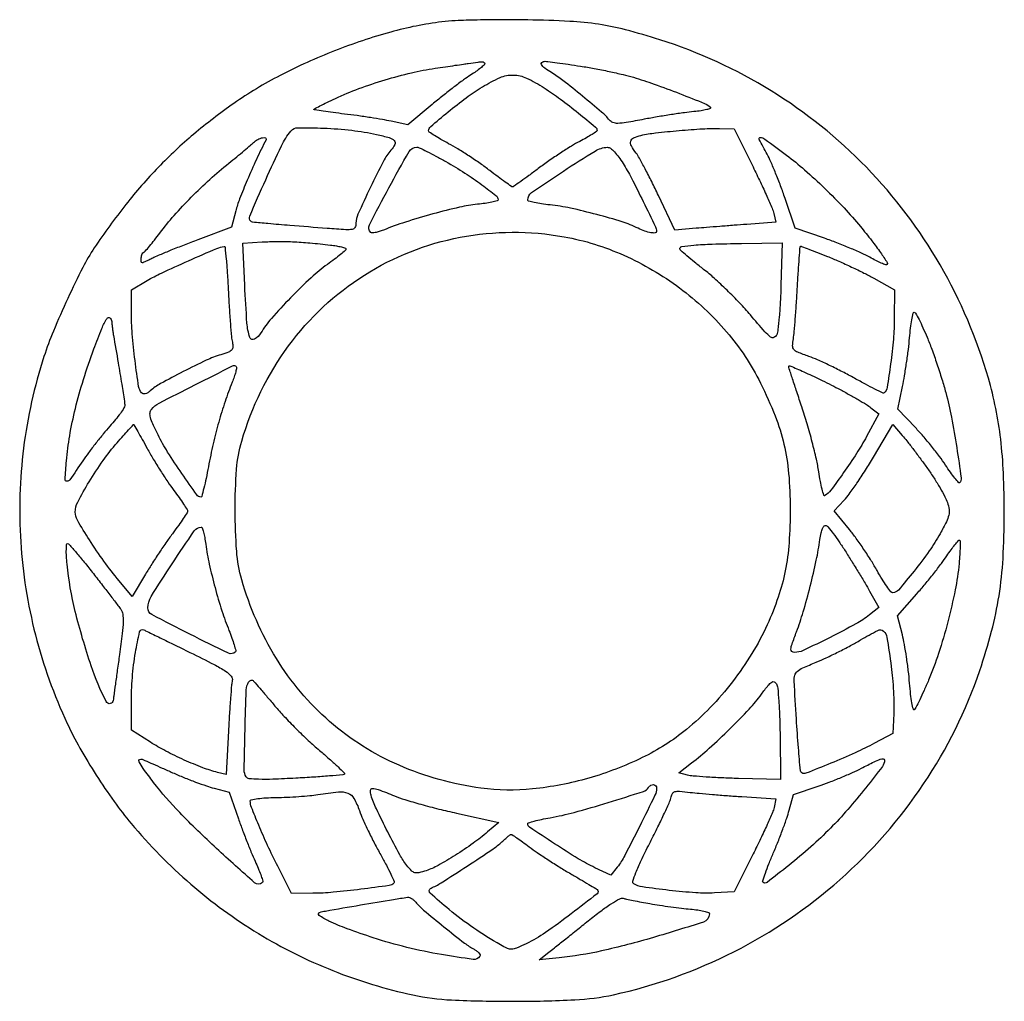
# Model space of a CAD drawing. Extents: x 1 to 299, y 1 to 299.
import ezdxf

# ---------------------------------------------------------------- set-up
doc = ezdxf.new("R2010")
doc.units = 0

msp = doc.modelspace()

# ---------------------------------------------------------------- linework, layer by layer
for points in [[(129, 297.9452, 0.037086), (113.509198, 294.846342, 0.025586), (96.536473, 289.17013, 0.025403), (80.046715, 281.713206, 0.034005), (66, 273.226732, 0.022228), (53.849949, 263.876493, 0.025645), (43.172016, 253.896377, 0.025005), (33.352723, 242.652918, 0.019338), (23.778571, 229.5, 0.030363), (20.324148, 223.602018, 0.008938), (15.750372, 214.163818, 0.009314), (11.40275, 204.289403, 0.020547), (8.538829, 196.564651, 0.047385), (2.372276, 168.890967, 0.047011), (1.502645, 140.476372, 0.046911), (5.95956, 112.342154, 0.04676), (15.585125, 85.5, 0.019573), (19.426521, 78.065332, 0.013096), (24.368553, 69.862512, 0.01307), (29.753523, 61.898895, 0.01897), (34.946446, 55.189154, 0.040081), (52.967174, 36.852198, 0.041824), (73.441283, 21.912402, 0.04207), (95.999348, 10.660451, 0.041548), (120.216051, 3.287317, 0.041962), (131.944213, 1.770414, 0.011502), (150.593465, 1.364794, 0.011496), (169.239324, 1.817004, 0.042075), (180.947422, 3.363635, 0.06372), (217.436801, 16.382509, 0.063726), (249.47112, 38.169513, 0.064051), (274.852478, 67.205839, 0.065566), (291.820508, 101.5, 0.017711), (295.411825, 113.399995, 0.025553), (297.666445, 124.158008, 0.024442), (298.874249, 135.443459, 0.014412), (299.266439, 149, 0.011019), (298.99722, 161.270299, 0.018293), (298.164535, 171.584608, 0.020536), (296.679732, 180.891563, 0.020424), (294.434343, 190.062602, 0.060817), (279.845746, 224.334791, 0.061721), (257.498344, 253.90242, 0.061866), (228.663167, 277.064713, 0.06162), (195, 292.506206, 0.012362), (184.596233, 295.523358, 0.026994), (176.467164, 297.201385, 0.024391), (167.712149, 298.087032, 0.008418), (155, 298.534774, 0.005134), (147.367187, 298.596624, 0.005127), (139.73125, 298.501794, 0.005025), (133.066149, 298.283618, 0.020135)], [(141.963488, 285.25, -0.201642), (141.76621, 284.838027, -0.012259), (140.699989, 283.936791, -0.016733), (139.330481, 282.909114, -0.011484), (137.713488, 281.832694, 0.016728), (135.598692, 280.392668, 0.005415), (132.565963, 278.124787, 0.005392), (129.246362, 275.52866, 0.006033), (126.106813, 272.955608), (118.713625, 266.745828), (113.606813, 267.850574, 0.010864), (111.033874, 268.348917, 0.003943), (107.364474, 268.947495, 0.003908), (103.337094, 269.539703, 0.00465), (99.527568, 270.033425, -0.002445), (96.068634, 270.466211, -0.003879), (93.111344, 270.874281, -0.000974), (90.536246, 271.255117, -0.160513), (90.284687, 271.381979, -0.503342), (90.310114, 271.553419, -0.002567), (92.074404, 272.48495, -0.007759), (94.190543, 273.546965, -0.004533), (96.757119, 274.756994, -0.019276), (103.893004, 277.714789, -0.015261), (111.810619, 280.37268, -0.015408), (119.763676, 282.509998, -0.021485), (127, 283.892393, -0.000002), (130.054707, 284.340938, -0.000002), (133.03125, 284.777985, -0.000002), (135.584239, 285.152825, -0.000008), (137, 285.360665, -0.003773), (139.946933, 285.770547, -0.038255), (141.181315, 285.837493, -0.138845), (141.752106, 285.66204, -0.26744)], [(171, 284.526409, -0.007913), (175.112753, 283.826768, -0.005931), (179.61875, 282.931222, -0.005998), (183.841263, 281.986782, -0.013649), (187, 281.148729, -0.014063), (193.240654, 279.116887, -0.007151), (200.973156, 276.231182, -0.003477), (208.531262, 273.226038, -0.096411), (210.306031, 272.069288, -0.534274), (210.244724, 271.73321, -0.038127), (209.169768, 271.361683, -0.027619), (207.478197, 271.016451, -0.013755), (205.306031, 270.757635, 0.011071), (202.439175, 270.431642, 0.004292), (198.48436, 269.858384, 0.004246), (194.208499, 269.163849, 0.005244), (190.236471, 268.441039, -0.004621), (184.816587, 267.447777, -0.03694), (182.289792, 267.198937, -0.090977), (180.798928, 267.435154, -0.139087), (179.736471, 268.18565, 0.046003), (177.36683, 270.622853, 0.005432), (171.564017, 275.477335, 0.006277), (165.657739, 280.187736, 0.031788), (162.175122, 282.555624, -0.025285), (160.129409, 283.907999, -0.106834), (159.162217, 285.003544, -0.37564), (159.305505, 285.681557, -0.163581), (160.25, 285.994105, -0.031232), (161.105126, 285.936588, -0.001522), (163.923438, 285.560537, -0.002468), (167.26979, 285.08682, -0.001778)], [(160.001546, 277.920604, -0.015973), (164.890777, 274.53438, -0.010445), (170.315285, 270.336842, -0.003901), (175.489067, 266.090542, -0.22349), (175.997133, 265, -0.25335), (175.844176, 264.720032, -0.005255), (174.454312, 263.840891, -0.010946), (172.759158, 262.844024, -0.006985), (170.747624, 261.756224, 0.017652), (168.225962, 260.322212, 0.007168), (164.892432, 258.200979, 0.007082), (161.369341, 255.815407, 0.008953), (158.184059, 253.506224, -0.002887), (155.34585, 251.395654, -0.004528), (152.879021, 249.617453, -0.001356), (150.725235, 248.103102, -0.153719), (150.397801, 248, -0.154509), (150.074035, 248.102497, -0.001728), (148.183058, 249.44292, -0.005153), (146.009097, 251.029327, -0.003311), (143.518694, 252.91207, 0.011336), (140.624103, 255.028242, 0.007525), (137.213844, 257.329225, 0.007576), (133.833404, 259.464434, 0.014629), (131.054952, 261.051395, -0.007736), (128.73422, 262.334824, -0.012031), (126.778642, 263.519579, -0.006304), (125.190605, 264.563113, -0.249179), (125, 264.921831, -0.219031), (125.612742, 266.253482, -0.005462), (130.865395, 270.654153, -0.012475), (136.405699, 274.967303, -0.021273), (141.266248, 278.25, -0.034948), (146.626899, 281.051733, -0.107743), (150.615174, 281.848068, -0.106121), (154.608071, 280.917243, -0.03334)], [(109.25, 263.84855, -0.015799), (113.078892, 262.880853, -0.138901), (114.549308, 261.968812, -0.302171), (114.728979, 260.801197, -0.072803), (113.601554, 259.078741, 0.061893), (111.317005, 255.748622, 0.007671), (107.387451, 247.863302, 0.005667), (103.591779, 239.708747, 0.106476), (103, 236.961329, -0.125075), (102.682301, 235.711162, -0.227724), (101.846424, 235.107744, -0.059875), (99.955209, 234.998208, -0.003585), (94.25, 235.392044, -0.000766), (82.986662, 236.268097, -0.003393), (76.363808, 236.838674, -0.001505), (71.714619, 237.285131, -0.164309), (71.150335, 237.540144, -0.31681), (70.826741, 239.080838, -0.003033), (75.673376, 250.15148, -0.008061), (80.428867, 260.389472, -0.060378), (83.318799, 264.882602, -0.221718), (85.447675, 265.890665, -0.01143), (93.252747, 265.757994, -0.018611), (101.711649, 265.104746, -0.025422)], [(223.19187, 254, -0.004233), (225.417623, 249.405588, -0.005329), (227.396976, 245.112435, -0.004296), (228.985674, 241.484524, -0.041729), (229.514288, 239.893395), (230.144836, 237.286791), (221.322418, 236.625045, 0.000465), (217.469567, 236.332449, 0.000338), (213.18221, 235.999931, 0.000341), (209.113598, 235.678821, 0.000748), (206, 235.426259), (199.5, 234.889221), (194.553794, 245.378997, 0.004914), (192.529451, 249.565023, 0.005871), (190.537203, 253.467612, 0.005108), (188.787726, 256.716462, 0.037919), (187.82603, 258.184386, -0.037441), (186.373399, 260.397063, -0.193566), (186.196329, 261.821384, -0.225831), (187.054227, 262.833884, -0.051171), (189.25, 263.564969, -0.026085), (193.701259, 264.315307, -0.007043), (200.822613, 265.035251, -0.007273), (208.036658, 265.556453, -0.021535), (213, 265.628501), (217.5, 265.5)], [(75.784271, 262.25, 0.009116), (72.88292, 256.293611, 0.008107), (70.080941, 249.999388, 0.007884), (67.765731, 244.316089, 0.030143), (66.596634, 240.676528), (65.351441, 235.810944), (55.114854, 231.94835, 0.002905), (50.968975, 230.356394, 0.003208), (46.976763, 228.767172, 0.002982), (43.584834, 227.368022, 0.016388), (41.785495, 226.542878, -0.004165), (40.575321, 225.951702, -0.006092), (39.499482, 225.45322, -0.003166), (38.583287, 225.049143, -0.102619), (38.346362, 225, -0.391305), (37.988446, 225.330754, -0.051451), (38.015555, 226.461522, -0.0474), (38.283107, 227.649553, -0.212184), (38.75, 228.166667, 0.109591), (39.197721, 228.497609, 0.004567), (40.495903, 230.017708, 0.007715), (41.999555, 231.868592, 0.005386), (43.640308, 234, -0.019142), (47.966557, 239.311106, -0.014205), (53.127527, 244.848269, -0.013874), (58.757213, 250.246294, -0.015312), (64.5, 255.142846, 0.002221), (66.907159, 257.088813, 0.002583), (69.178125, 258.961044, 0.002295), (71.08409, 260.563846, 0.015471), (72, 261.391359, -0.066721), (73.271455, 262.323143, -0.069127), (74.728513, 262.873505, -0.164606), (75.598626, 262.783418, -0.426584)], [(233.324544, 257.591687, -0.018682), (238.81669, 253.120896, -0.011845), (244.887927, 247.529386, -0.011767), (250.766719, 241.578282, -0.01673), (255.681952, 236, -0.00706), (259.134094, 231.684635, -0.012979), (261.801312, 228.061944, -0.007031), (263.820524, 225.076173, -0.355415), (263.753057, 224.419724, -0.294379), (263.394319, 224.342206, -0.010591), (262.029191, 224.888962, -0.016455), (260.383085, 225.653964, -0.010428), (258.51497, 226.647524, 0.020362), (256.067707, 227.887387, 0.007465), (252.51592, 229.44502, 0.007386), (248.579457, 231.033706, 0.008785), (244.817888, 232.412121), (235.909974, 235.5), (232.893391, 244.5, 0.008459), (231.559621, 248.26662, 0.007497), (230.046648, 252.141686, 0.007548), (228.579375, 255.589732, 0.022742), (227.438404, 257.875953, -0.00876), (225.048917, 262.346551, -0.576682), (225.434378, 262.944158, -0.148), (226.802984, 262.456759, -0.002473)], [(130.214602, 255.631243, -0.012848), (135.956559, 252.160648, -0.015793), (141.1217, 248.6198, -0.009731), (145.361606, 245.38326, -0.228703), (146, 244.060575, -0.33767), (145.748614, 243.730782, -0.013039), (144.164062, 243.339444, -0.018603), (142.145978, 242.974613, -0.011472), (139.75, 242.688853, 0.033115), (134.380714, 241.811504, 0.009835), (126.314306, 239.770303, 0.010264), (117.961728, 237.295568, 0.018842), (111.288165, 234.887844, -0.021472), (110.013378, 234.435479, -0.030142), (108.840165, 234.151121, -0.030382), (107.889795, 234.039632, -0.213516), (107.464783, 234.201883, -0.324437), (107.100531, 236.48876, -0.00628), (112.955224, 247.678416, -0.006735), (119.073708, 258.666203, -0.268498), (121.378461, 260, -0.109751), (122.139459, 259.830923, -0.00548), (124.45669, 258.716678, -0.008602), (127.192619, 257.3049, -0.006099)], [(183.853103, 255.084314, -0.018422), (186.358934, 250.654089, -0.005088), (189.965629, 243.513909, -0.00181), (193.668694, 235.924533, -0.113059), (194, 234.478066, -0.389284), (193.581774, 234.022296, -0.064093), (192.277136, 234.077319, -0.04484), (190.448801, 234.563263, -0.027729), (188.403638, 235.439642, 0.038943), (183.593898, 237.374334, 0.011317), (175.913481, 239.599173, 0.011801), (167.918352, 241.519521, 0.026392), (161.75, 242.510855, -0.010983), (159.162333, 242.845325, -0.017805), (156.982812, 243.255711, -0.012023), (155.262778, 243.687154, -0.337223), (155, 244.032468, -0.245534), (156.158459, 246.249302, -0.00627), (165.793808, 252.773101, -0.008976), (175.359128, 258.832577, -0.130669), (179.164226, 259.955064, -0.175877), (180.007022, 259.674648, -0.03377), (181.219385, 258.574508, -0.031541), (182.55163, 257.003407, -0.022167)], [(166, 232.862773, -0.060661), (184.087994, 227.2751, -0.054929), (200.972766, 217.369843, -0.055255), (215.203021, 204.094824, -0.063078), (225.459923, 188.565976, -0.020483), (229.868007, 178.60894, -0.035963), (232.562139, 170.018932, -0.036311), (233.98201, 161.188785, -0.021355), (234.45412, 150.5, -0.018255), (234.093289, 140.215175, -0.031023), (232.947016, 131.686494, -0.033137), (230.824371, 123.767128, -0.02488), (227.494327, 115.378109, -0.03064), (222.853253, 106.653628, -0.026698), (216.980199, 98.133725, -0.026757), (210.248792, 90.30879, -0.031202), (203.038228, 83.665207, -0.057431), (189.67958, 75.152115, -0.043632), (173.448986, 68.942056, -0.043785), (156.461262, 65.662525, -0.059312), (140.845855, 65.901315, -0.069324), (116.053791, 72.821503, -0.076681), (95.02861, 86.111528, -0.076287), (78.904678, 105.186093, -0.06765), (68.429854, 129, -0.051136), (66.886288, 137.623798, -0.018537), (66.415053, 150.06408, -0.018488), (66.864528, 162.482185, -0.052452), (68.396556, 171, -0.087789), (82.590869, 199.801676, -0.093486), (105.555334, 221.253016, -0.094487), (134.53665, 232.711082, -0.09189)], [(64.346962, 216.75, 0.003184), (64.637299, 211.488223, 0.004052), (64.975383, 206.638057, 0.003183), (65.317389, 202.579142, 0.033408), (65.578385, 200.932748, -0.055048), (65.746534, 199.464438, -0.188948), (65.406228, 198.585635, -0.118398), (64.432814, 197.930849, -0.016339), (62.102953, 197.148991, 0.036564), (57.682222, 195.463828, 0.008967), (50.686393, 192.039307, 0.007927), (43.847994, 188.400514, 0.054048), (40.726371, 186.205487, -0.044077), (39.948357, 185.63495, -0.076923), (39.210701, 185.330782, -0.105177), (38.583276, 185.313226, -0.165242), (38.11679, 185.573629, -0.147322), (37.20648, 187.499265, -0.005721), (36.116374, 195.370645, -0.01117), (35.269514, 203.497273, -0.020424), (34.998724, 210.154978), (35, 216.809956), (39.75, 219.59407, -0.023881), (44.09361, 221.868693, -0.004443), (52.29823, 225.589545, -0.00229), (60.908417, 229.355393, -0.074862), (63.10022, 229.934418, -0.416095), (63.354896, 229.728566, -0.002033), (63.714041, 226.088548, -0.007123), (64.055924, 221.826049, -0.004259)], [(95.25, 230.371778, -0.012836), (97.069331, 230.109991, -0.020767), (98.598353, 229.783916, -0.015954), (99.779765, 229.439661, -0.333667), (99.978435, 229.156162, -0.209093), (99.793229, 228.767912, -0.005618), (98.315625, 227.517748, -0.010794), (96.499163, 226.080454, -0.007073), (94.34809, 224.5, 0.032374), (89.422253, 220.482045, 0.012892), (83.189174, 214.380382, 0.012322), (77.397025, 208.108149, 0.045314), (74.216655, 203.75, -0.130669), (72.274212, 201.8624, -0.469347), (70.874982, 202.399385, -0.064233), (70.003671, 206.732972, -0.005353), (69.321776, 218.195663), (68.70285, 230.891326), (74.601425, 231.284268, -0.014599), (79.117422, 231.452893, -0.013073), (83.805401, 231.368415, -0.011429), (89.043409, 231.016835, -0.00684)], [(231.652766, 218.25, -0.00625), (231.446214, 213.2003, -0.008086), (231.123946, 208.574419, -0.006333), (230.743761, 204.722941, -0.069021), (230.360798, 203.216107, -0.192628), (229.545816, 202.371076, -0.273597), (228.533606, 202.48412, -0.0519), (226.814696, 204.082398, -0.003421), (222.391404, 209.216107, 0.014048), (219.177869, 212.789311, 0.009528), (215.329826, 216.682232, 0.009606), (211.466564, 220.302423, 0.018914), (208.237071, 223, -0.005256), (205.505739, 225.157615, -0.0081), (203.194197, 227.086076, -0.003487), (201.273371, 228.765571, -0.191456), (201.061057, 229.186642, -0.396637), (201.619386, 229.896437, -0.015218), (205.252713, 230.329507, -0.014922), (210.803319, 230.653808, -0.003866), (219.757359, 230.839963), (232.014717, 231)], [(245.712259, 226.915682, -0.00918), (249.141116, 225.480165, -0.006039), (253.035188, 223.708744, -0.006076), (256.784173, 221.892444, -0.01165), (259.73829, 220.329616), (266, 216.827868), (265.963245, 208.163934, -0.020571), (265.678525, 201.893807, -0.012066), (264.848949, 194.426681, -0.006016), (263.786598, 187.242265, -0.169348), (262.904428, 185.605551, -0.305715), (262.563747, 185.554915, -0.002721), (260.106791, 186.74562, -0.008063), (257.256074, 188.203887, -0.004974), (253.948478, 190.006173, 0.008367), (250.287083, 191.969138, 0.007098), (246.356826, 193.922255, 0.007169), (242.725508, 195.599384, 0.019899), (240.113077, 196.638383, -0.009891), (236.718716, 197.910301, -0.118456), (235.58319, 198.710915, -0.189638), (235.19128, 199.797885, -0.033395), (235.402324, 202, 0.018047), (235.663198, 204.055826, 0.002925), (236.002343, 208.070312, 0.003224), (236.343622, 212.80337, 0.002831), (236.640128, 217.75, -0.002452), (236.918107, 222.447179, -0.00408), (237.204016, 226.401563, -0.000671), (237.488174, 229.872825, -0.390101), (237.626371, 230, -0.090872), (237.869135, 229.955512, -0.000479), (240.134247, 229.093982, -0.002101), (242.71279, 228.097979, -0.001329)], [(275.897786, 202.436021, -0.011909), (277.291421, 198.88104, -0.006234), (278.864616, 194.395568, -0.006197), (280.364075, 189.753945, -0.009447), (281.539005, 185.686021, -0.017551), (283.265682, 178.216888, -0.009869), (284.862389, 169.044446, -0.003358), (286.215525, 159.835742, -0.235351), (285.735503, 158.40217, -0.438174), (285.440245, 158.41415, -0.007667), (284.306841, 159.790333, -0.013855), (282.976599, 161.555097, -0.008131), (281.479064, 163.734924, 0.014994), (279.633435, 166.343977, 0.008136), (277.218284, 169.443506, 0.008098), (274.656136, 172.520229, 0.012682), (272.344316, 175.072756), (267.033685, 180.645511), (268.465052, 187.572756, 0.009742), (269.063407, 190.782939, 0.005318), (269.678561, 194.741684, 0.005298), (270.218451, 198.77929, 0.008393), (270.586141, 202.25, -0.008683), (270.902666, 205.221277, -0.014218), (271.285762, 207.723437, -0.007854), (271.687982, 209.748514, -0.353461), (271.999284, 210, -0.274258), (272.384849, 209.77131, -0.006049), (273.44288, 207.778081, -0.012008), (274.62851, 205.335371, -0.007609)], [(29.07431, 207.25, 0.013491), (29.133139, 206.403913, 0.005813), (29.255059, 205.279687, 0.005747), (29.412616, 204.085215, 0.007569), (29.585276, 203, -0.001148), (31.013118, 194.712909, -0.002355), (32.086369, 188.211936, -0.001409), (32.893197, 183.084897, -0.040185), (32.990776, 181.749555, -0.14256), (32.772191, 181.018645, -0.012391), (31.667017, 179.398307, -0.015505), (30.215543, 177.506224, -0.011423), (28.497314, 175.5, 0.010612), (26.510405, 173.187658, 0.006301), (24.23682, 170.353125, 0.006304), (22.039734, 167.467868, 0.0108), (20.290521, 165, -0.002872), (16.381179, 159.29489, -0.245858), (15.481369, 158.823975, -0.432506), (14.95544, 159.383592, -0.005044), (15.361286, 165, -0.022501), (16.334392, 172.607837, -0.016954), (18.060093, 180.861412, -0.015701), (20.507381, 189.65553, -0.01285), (23.656403, 198.893771, -0.007656), (26.061484, 205.10336, -0.047634), (27.6361, 208.127682, -0.424918), (28.501822, 208.295944, -0.23328)], [(65.526253, 188.791487, 0.014237), (63.3716, 182.953085, 0.012565), (61.454546, 176.754523, 0.012024), (59.772812, 170.189364, 0.010508), (58.324862, 163.25, -0.005405), (57.622838, 159.70495, -0.008879), (56.943316, 156.723192, -0.003163), (56.30731, 154.213028, -0.351931), (56.048391, 154.02044, -0.232833), (54.834744, 154.675241, -0.003804), (50.279387, 161.180443, -0.010465), (45.989653, 167.694293, -0.023494), (43.07745, 172.846573, -0.009705), (41.478027, 176.174008, -0.044598), (40.765801, 178.190492, -0.086264), (40.657978, 179.565001, -0.150855), (41.09177, 180.610576, -0.099899), (43.372966, 182.451276, -0.003049), (54.221376, 188.012491, -0.001366), (65.66384, 193.75123, -0.322406), (66.760997, 193.572337, -0.249766), (66.877774, 193.189246, -0.014778), (66.600153, 191.9661, -0.019449), (66.15146, 190.471451, -0.012871)], [(249, 186.885319, -0.005659), (252.048108, 185.249691, -0.005966), (255.004913, 183.573378, -0.005727), (257.519518, 182.068998, -0.026665), (258.910342, 181.109485), (261.320684, 179.249505), (257.563073, 172.374752, -0.017622), (254.545633, 167.288624, -0.010621), (250.632705, 161.468982, -0.006971), (246.749065, 156.11013, -0.094318), (244.973955, 154.483903, -0.489768), (244.636978, 154.609698, -0.012194), (244.118158, 156.425771, -0.016977), (243.585099, 158.810302, -0.009583), (243.093042, 161.732601, 0.019409), (242.380496, 165.509626, 0.00759), (241.11663, 170.664103, 0.0075), (239.579099, 176.205943, 0.009257), (237.973675, 181.320609, -0.00082), (236.450337, 185.90174, -0.001314), (235.167267, 189.816033, -0.000219), (234.042293, 193.283922, -0.078473), (234, 193.551738, -0.537974), (234.375975, 193.800041, -0.003688), (238.587765, 191.965286, -0.009444), (243.480596, 189.679159, -0.006299)], [(39.801085, 168.744848, 0.009613), (41.624831, 165.568245, 0.006497), (43.820153, 162.01469, 0.006547), (46.032641, 158.633881, 0.012954), (47.891472, 156.02176, -0.006264), (49.465687, 153.871097, -0.009149), (50.79312, 151.935092, -0.005238), (51.8571, 150.283364, -0.141377), (52, 149.788079, -0.142706), (51.854755, 149.289548, -0.004817), (50.726624, 147.554929, -0.008749), (49.326109, 145.524235, -0.00595), (47.665102, 143.261167, 0.009278), (45.714521, 140.566137, 0.005078), (43.419337, 137.195315, 0.005059), (41.156909, 133.723338, 0.008035), (39.298738, 130.701606), (35.267272, 123.903212), (31.289011, 128.701606, -0.016551), (26.714771, 134.606116, -0.014395), (22.314061, 141.0769, -0.009937), (18.665361, 147.047139, -0.132951), (18, 149.505194, -0.12228), (18.753306, 152.539379, -0.014269), (22.222531, 158.665929, -0.018098), (26.448331, 165.116298, -0.02596), (30.680787, 170.479831, -0.001431), (32.539933, 172.587459, -0.00233), (34.131243, 174.364333, -0.000314), (35.552845, 175.93492, -0.191186), (35.659613, 175.987381, -0.289974), (35.75559, 175.936733, -0.000328), (36.942011, 173.865092, -0.002723), (38.262877, 171.525715, -0.001652)], [(276.045635, 162.662464, -0.011266), (277.987985, 159.79332, -0.011116), (279.808096, 156.826948, -0.011044), (281.2857, 154.160541, -0.041315), (282.03349, 152.398525, -0.045143), (282.529033, 150.268209, -0.09213), (282.451367, 148.559212, -0.059008), (281.721861, 146.54217, -0.010311), (279.832152, 142.96092, -0.027525), (276.537143, 137.7192, -0.014816), (271.941726, 131.621977, -0.007651), (267.217165, 125.906784, -0.209357), (265.5, 125.073166, -0.241935), (264.954071, 125.327218, -0.011171), (263.696123, 127.023295, -0.016449), (262.267763, 129.189614, -0.010844), (260.763398, 131.766975, 0.01326), (258.998097, 134.758101, 0.008119), (256.767231, 138.19359, 0.008137), (254.446128, 141.525663, 0.014327), (252.406569, 144.189926), (247.786341, 149.879853), (250.806566, 153.111487, 0.031452), (252.339013, 154.97312, 0.007395), (254.654102, 158.278181, 0.007588), (257.207264, 162.166016, 0.007399), (259.663395, 166.162193), (265.5, 175.981265), (268.344297, 172.740633, -0.012834), (269.76271, 171.038366, -0.00413), (271.779838, 168.44341, -0.004116), (273.977483, 165.517909, -0.0046)], [(57.527838, 139.75, 0.02011), (58.595309, 133.735997, 0.011825), (60.328388, 126.639588, 0.011798), (62.409438, 119.582873, 0.018899), (64.55172, 113.680439, -0.009583), (65.451879, 111.337351, -0.014886), (66.128484, 109.280879, -0.009079), (66.600984, 107.57314, -0.265264), (66.486077, 107.152744, -0.318192), (64.385156, 106.793674, -0.004879), (52.724686, 112.521623, -0.005143), (41.217586, 118.463413, -0.277798), (40, 120.485789, -0.139684), (40.975873, 123.910768, -0.007), (47.320116, 133.827329, -0.005064), (54.066405, 143.83213, -0.237414), (56.156162, 144.977024, -0.335927), (56.445043, 144.773756, -0.013209), (56.829759, 143.451063, -0.018732), (57.206235, 141.760949, -0.011565)], [(251.104993, 137.727444, -0.002904), (253.072465, 134.599591, -0.002259), (255.177189, 131.175593, -0.002283), (257.110444, 127.965545, -0.00553), (258.5012, 125.572447), (261.292414, 120.644894), (258.441077, 118.371318, -0.043555), (254.346411, 115.652883, -0.008579), (246.522092, 111.560832, -0.005364), (238.390393, 107.592716, -0.111296), (235.758593, 106.999827, -0.175605), (234.94903, 107.293291, -0.24837), (234.664209, 107.989201, -0.060454), (234.999972, 109.496575, -0.005017), (236.377772, 113.271502, 0.018834), (238.377077, 119.257802, 0.009116), (240.50341, 127.048717, 0.00912), (242.347764, 134.927049, 0.018469), (243.45518, 141.19809, -0.018051), (243.80884, 143.210589, -0.050573), (244.246548, 144.571807, -0.093141), (244.749021, 145.309561, -0.298928), (245.303488, 145.425533, -0.130307), (245.970528, 144.935175, -0.007977), (247.501241, 142.970078, -0.011439), (249.253844, 140.530353, -0.008194)], [(285.566884, 133.953371, -0.025814), (284.387849, 125.919014, -0.014487), (282.173317, 116.300746, -0.014425), (279.365597, 106.68588, -0.022684), (276.348744, 98.630047, -0.004353), (274.960482, 95.456723, -0.006113), (273.662371, 92.650912, -0.00377), (272.527074, 90.319088, -0.079491), (272.080223, 89.692209, -0.584906), (271.734367, 89.786299, -0.015532), (271.313251, 91.708995, -0.017259), (270.911056, 94.369389, -0.009122), (270.586769, 97.692209, 0.009775), (270.211278, 101.488416, 0.007529), (269.658473, 105.614124, 0.007621), (269.024749, 109.455629, 0.017975), (268.406288, 112.292044), (266.923454, 118.084088), (272.806451, 124.792044, 0.006903), (275.293517, 127.708114, 0.005473), (277.902292, 130.92485, 0.005536), (280.256541, 133.962065, 0.01375), (281.892764, 136.25, -0.007678), (283.161516, 138.070412, -0.01175), (284.321928, 139.604688, -0.006358), (285.332842, 140.845251, -0.222132), (285.663982, 141, -0.410934), (285.872113, 140.794189, -0.006247), (285.869718, 138.930053, -0.012586), (285.78108, 136.655443, -0.007494)], [(23.5, 130.890131, -0.000832), (26.275668, 127.310777, -0.001058), (28.825532, 123.996813, -0.000826), (30.953445, 121.209578, -0.008745), (31.799685, 120.056005, -0.117465), (32.396318, 118.568974, -0.044038), (32.531181, 116.312001, -0.023665), (32.261154, 112.749717, -0.004602), (31.411454, 106.358871, 0.000687), (30.750775, 101.670964, 0.000906), (30.162185, 97.396043, 0.000651), (29.679886, 93.810524, 0.008848), (29.528888, 92.5, -0.75166), (27.383171, 92.099225, -0.034834), (22.854425, 102.910597, -0.021217), (18.017132, 119.44522, -0.035236), (15.535971, 133.75, -0.011816), (15.349768, 136.14263, -0.020146), (15.322201, 138.147318, -0.015558), (15.411647, 139.697137, -0.409068), (15.700344, 139.942997, -0.196551), (16.194613, 139.698532, -0.003039), (18.321351, 137.260204, -0.007589), (20.75923, 134.342203, -0.004887)], [(52.749802, 107, -0.004108), (60.063356, 103.33732, -0.028458), (63.521756, 101.313732, -0.066307), (65.20683, 99.839593, -0.240041), (65.546715, 98.5, 0.034631), (65.338364, 97.152939, 0.002242), (65.022558, 93.200671, 0.00326), (64.697739, 88.482183, 0.002424), (64.398326, 83.268241), (63.702826, 70.036482), (61.10454, 70.68861, -0.029888), (56.618803, 72.104093, -0.01425), (51.030075, 74.427017, -0.014195), (45.40717, 77.148789, -0.022287), (40.758746, 79.833567), (35.017493, 83.5), (35.008746, 91.566341, -0.020008), (35.314277, 99.411336, -0.021891), (36.246832, 106.972684, -0.015545), (37.495092, 113.208147, -0.470909), (38.750526, 113.833158, -0.008855), (39.316368, 113.569532, -0.000095), (43.171971, 111.68849, -0.000301), (47.617422, 109.515313, -0.000196)], [(265.01892, 102.771189, -0.011023), (265.417345, 99.165621, -0.008177), (265.704356, 95.167162, -0.008273), (265.851122, 91.382468, -0.018419), (265.808982, 88.5), (265.5, 82.5), (260, 79.531359, -0.017329), (254.131781, 76.621853, -0.009401), (246.735353, 73.434956, -0.003047), (239.209652, 70.412196, -0.236628), (237.962231, 70.523343, -0.236262), (237.546188, 71.197067, -0.00163), (236.947573, 78.145994, -0.005178), (236.319562, 86.814839, -0.002229), (235.653327, 98.387632, -0.078991), (235.833094, 100.099871, -0.151766), (236.563333, 101.255627, -0.071565), (238.227564, 102.306407, -0.008385), (242.276047, 104.034928, 0.012539), (245.355805, 105.380203, 0.007009), (249.036792, 107.162533, 0.006988), (252.709929, 109.069771, 0.011275), (255.776047, 110.80682, -0.01648), (260.940682, 113.662146, -0.305976), (262.700379, 113.446783, -0.176845), (263.750206, 111.548089, -0.005727)], [(78.7685, 90.4264, 0.01374), (81.61985, 87.257527, 0.007712), (85.2467, 83.55895, 0.007691), (89.027797, 79.933521, 0.012436), (92.366247, 76.980988, -0.006192), (95.238081, 74.504343, -0.010387), (97.580694, 72.344608, -0.004289), (99.478091, 70.489412, -0.414995), (99.47855, 70.145217, -0.17612), (99.047603, 69.944052, -0.001238), (94.965797, 69.59381, -0.004553), (90.262292, 69.245048, -0.002875), (84.767502, 68.919605, -0.00424), (77.865683, 68.6093, -0.015933), (73.532099, 68.589424, -0.018512), (70.671016, 68.773635, -0.227732), (69.763481, 69.328977, -0.148552), (69.161128, 71.432574, -0.002517), (69.417941, 83.602594, -0.002792), (69.801156, 95.681332, -0.12979), (70.513453, 98.021767, -0.082724), (70.843037, 98.398574, -0.119604), (71.239941, 98.589811, -0.136948), (71.640782, 98.565217, -0.125593), (71.986376, 98.337132, -0.006905), (72.506514, 97.748558, -0.000302), (74.292389, 95.668037, -0.000512), (76.406381, 93.197142, -0.000365)], [(231.374219, 82.116824), (231.5, 68.5), (218.762258, 68.833205, -0.004587), (213.69159, 69.012406, -0.005739), (208.991225, 69.275799, -0.004683), (205.058069, 69.578547, -0.043813), (203.38621, 69.872002), (200.747904, 70.577594), (204.610484, 73.538797, 0.020269), (209.931895, 77.97203, 0.010588), (216.208686, 83.893821, 0.01036), (222.038535, 89.874877, 0.029538), (225.750513, 94.346684, -0.007998), (227.80025, 97.044356, -0.075738), (228.855438, 98.034998, -0.267096), (229.603323, 98.095456, -0.156061), (230.28036, 97.463508, -0.104059), (230.668803, 96.22027, -0.006077), (231.001014, 92.241852, -0.008994), (231.255556, 87.458938, -0.006486)], [(47.490961, 70.597644, 0.007708), (50.883849, 69.158274, 0.006761), (54.470445, 67.757736, 0.00681), (57.743092, 66.581107, 0.020161), (60.029557, 65.895787), (64.577193, 64.730263), (67.416165, 56.615131, 0.00571), (68.68416, 53.119205, 0.004362), (70.148296, 49.322878, 0.004411), (71.582205, 45.790812, 0.010366), (72.730393, 43.186157, -0.011491), (73.639846, 41.11043, -0.017757), (74.319427, 39.274141, -0.012381), (74.777693, 37.761583, -0.269993), (74.663983, 37.330649, -0.395908), (72.321175, 37.256943, -0.005454), (60.769349, 47.665926, -0.01396), (49.637761, 58.50816, -0.02912), (41.728062, 67.665546, -0.005522), (38.609967, 71.826003, -0.04289), (37.349925, 73.89796, -0.349666), (37.494248, 74.568185, -0.280457), (38.25, 74.673977, -0.001796), (39.08094, 74.311462, -0.000118), (41.480157, 73.253804, -0.000171), (44.339092, 71.991516, -0.000127)], [(263, 74.376991, -0.163997), (262.361549, 72.482815, -0.005315), (257.360098, 66.049582, -0.011014), (251.855349, 59.4271, -0.015363), (246.625529, 53.77079, -0.016675), (240.721654, 48.153974, -0.013285), (234.000484, 42.486247, -0.005186), (227.466256, 37.37688, -0.37602), (226.20643, 37.460237, -0.285919), (226.11901, 37.836271, -0.003762), (226.946361, 40.204652, -0.009418), (227.999402, 42.981742, -0.005879), (229.332107, 46.196163, 0.006807), (230.786514, 49.722609, 0.005934), (232.214504, 53.451852, 0.005977), (233.425583, 56.855251, 0.017538), (234.14851, 59.235674), (235.407146, 63.971348), (242.953573, 66.524943, 0.009687), (246.244571, 67.710102, 0.006826), (249.898862, 69.164119, 0.006891), (253.357225, 70.65132, 0.014365), (256, 71.923475, -0.003998), (259.850232, 73.876185, -0.031071), (261.705839, 74.659073, -0.106203), (262.633805, 74.776156, -0.389213)], [(114.640098, 63.568112, 0.021871), (117.790156, 62.445941, 0.006751), (122.625768, 61.029312, 0.006739), (128.083051, 59.589214, 0.007354), (133.421011, 58.340381), (146.21701, 55.544538), (142.858505, 52.657999, -0.022358), (138.457683, 49.205273, -0.014442), (133.080501, 45.591967, -0.013934), (127.866584, 42.502509, -0.047104), (124.244481, 40.915671, -0.021069), (122.024894, 40.285481, -0.12631), (120.83382, 40.305468, -0.133573), (119.832717, 40.896938, -0.024616), (118.40197, 42.520482, -0.043803), (116.259222, 45.751488, -0.006576), (112.628702, 52.642655, -0.007123), (109.183055, 59.641365, -0.034762), (107.571726, 63.75, -0.094313), (107.393343, 65.278465, -0.400757), (108.012645, 65.840084, -0.085001), (109.745354, 65.497279, -0.00526)], [(194, 65.885001, -0.113488), (193.513532, 63.769351, -0.002562), (188.899039, 54.388301, -0.004668), (184.363879, 45.495552, -0.04731), (182.107085, 42.016818), (180.139619, 39.533637), (175.319809, 41.825137, -0.025735), (170.297937, 44.537775, -0.008151), (163.094064, 49.084607, -0.00239), (155.564877, 54.061739, -0.250532), (155, 55.118335, -0.32967), (155.222144, 55.418637, -0.007973), (156.982812, 55.926924, -0.014277), (159.162312, 56.452322, -0.008828), (161.75, 56.950907, 0.023267), (169.003375, 58.566909, 0.008), (179.336063, 61.557562, 0.002821), (190.03524, 64.90686, 0.178923), (191.560954, 66.098625, -0.117917), (192.239367, 66.77308, -0.160119), (193.074414, 66.968759, -0.200465), (193.733988, 66.622819, -0.174763)], [(104.061795, 59.100239, 0.019728), (105.100988, 56.474883, 0.007724), (106.731965, 52.935498, 0.007631), (108.616099, 49.156545, 0.009423), (110.491177, 45.696531, -0.007548), (112.190344, 42.589001, -0.012121), (113.534058, 39.883964, -0.00593), (114.567165, 37.600907, -0.308919), (114.481988, 37.148654, -0.16336), (113.012589, 36.417826, -0.003138), (104.479227, 35.290037, -0.008298), (96.128584, 34.380177, -0.020463), (89.972944, 34.065883), (83.445888, 34), (79.303127, 42.25, -0.007957), (76.254992, 48.568902, -0.009059), (73.543518, 54.716014, -0.006108), (71.369003, 60.080796, -0.093491), (71, 62.03702, -0.359562), (71.317853, 62.421876, -0.013847), (73.276562, 62.742859, -0.019199), (75.778722, 62.984677, -0.011662), (78.75, 63.087606, 0.008158), (82.08335, 63.179694, 0.006409), (85.692188, 63.384724, 0.006485), (89.043309, 63.661953, 0.015829), (91.5, 63.976051, -0.015162), (97.693939, 64.776369, -0.117644), (100.563188, 64.383627, -0.174354), (102.397711, 62.789226, -0.043182)], [(219.819204, 63.340037), (230.138408, 62.687598), (229.571197, 60.093799, -0.047042), (229.065205, 58.510412, -0.004755), (227.47674, 54.883803, -0.005925), (225.487303, 50.5935, -0.004685), (223.237641, 46), (217.471297, 34.5), (211.485649, 34.166984, -0.03158), (205.888409, 34.209303, -0.010704), (197.775832, 34.958644, -0.006945), (189.734303, 35.988739, -0.103437), (187.082478, 36.949026, -0.342685), (186.799988, 37.706558, -0.017509), (187.72827, 40.344475, -0.018383), (189.317839, 44.000327, -0.006672), (191.830135, 49.067901, 0.004006), (194.117722, 53.62104, 0.005149), (196.144227, 57.845605, 0.003991), (197.775338, 61.41164, 0.043933), (198.289034, 62.895861, -0.065458), (198.820335, 64.241194, -0.196585), (199.576114, 64.847037, -0.093566), (200.919772, 64.983096, -0.009041), (204.194524, 64.642099, 0.007311), (206.923925, 64.348335, 0.002364), (210.972783, 63.991649, 0.002356), (215.479353, 63.637475, 0.002644)], [(155.409131, 48.176136, 0.011597), (157.88894, 46.401933, 0.005279), (161.207682, 44.192921, 0.005224), (164.75626, 41.937026, 0.007153), (168, 39.985938, -0.001079), (170.910319, 38.283192, -0.001617), (173.44375, 36.782557, -0.000656), (175.609945, 35.486111, -0.03577), (176, 35.212256, -0.478366), (175.993433, 33.955263, -0.005089), (168.188032, 27.859693, -0.012966), (160.358909, 22.188414, -0.037197), (154.558157, 18.815992, -0.010945), (151.58542, 17.451318, -0.090783), (150.14525, 17.118048, -0.118865), (148.842517, 17.368969, -0.024114), (146.73482, 18.453217, -0.019371), (138.645983, 23.547913, -0.021049), (131.204198, 29.12229, -0.015989), (125.451279, 34.137222, -0.543479), (125.712865, 35.62718, 0.041213), (128.792193, 37.244958, 0.003159), (136.669671, 42.321247, 0.00316), (144.4822, 47.496563, 0.041193), (147.201491, 49.667485, -0.00649), (148.111808, 50.503855, -0.00919), (148.944995, 51.222511, -0.005861), (149.65783, 51.800874, -0.11827), (149.909131, 51.917485, -0.198964), (150.192331, 51.861908, -0.00269), (151.693523, 50.852501, -0.007143), (153.428275, 49.635837, -0.004576)], [(121.092361, 31.388711, 0.045053), (123.475937, 28.992573, 0.004659), (129.628773, 23.928239, 0.004752), (135.868797, 18.986188, 0.043339), (138.778008, 17.106207, -0.037143), (139.612037, 16.581755, -0.057898), (140.231693, 16.003027, -0.078522), (140.561834, 15.461092, -0.240482), (140.527817, 15.045009, -0.295288), (138.440928, 14.054971, -0.009786), (128.924276, 15.501668, -0.017646), (118.383717, 17.701213, -0.018797), (108.247384, 20.600599, -0.008672), (100.347775, 23.33763, -0.022825), (94.821514, 25.651452, -0.042687), (91.853698, 27.380329, -0.624879), (92, 28.292503, -0.030834), (93.727005, 28.702504, -0.000425), (104.376733, 30.537111, -0.001007), (114.369524, 32.229088, -0.009735), (118.627555, 32.856282, -0.119107), (119.15481, 32.797878, -0.047441), (119.816709, 32.484467, -0.043452), (120.49733, 31.994559, -0.041858)], [(192, 30.942307, 0.005782), (194.907006, 30.469934, 0.003746), (198.279687, 29.987665, 0.003766), (201.581598, 29.566035, 0.007123), (204.25, 29.284205, -0.014028), (206.454121, 29.020592, -0.022569), (208.310937, 28.659214, -0.018531), (209.733725, 28.258688, -0.325665), (210, 27.893229, -0.324842), (208.169933, 25.373617, -0.007249), (193.02308, 20.689115, -0.015965), (177.361579, 16.631351, -0.030241), (164.5, 14.540888), (158.5, 13.934862), (161.401601, 16.217431, 0.001854), (163.056637, 17.529346, 0.000341), (166.099584, 19.963264, 0.000366), (169.655221, 22.815523, 0.000334), (173.320147, 25.763893, -0.009533), (177.095468, 28.68832, -0.017592), (180.288922, 30.895771, -0.014869), (182.858832, 32.435932, -0.203368), (183.918546, 32.551804, 0.021129), (184.883952, 32.305191, 0.002815), (186.944823, 31.882672, 0.003255), (189.395385, 31.411182, 0.002729)]]:
    msp.add_lwpolyline(points, format="xyb", close=True)

doc.saveas('drawing.dxf')
